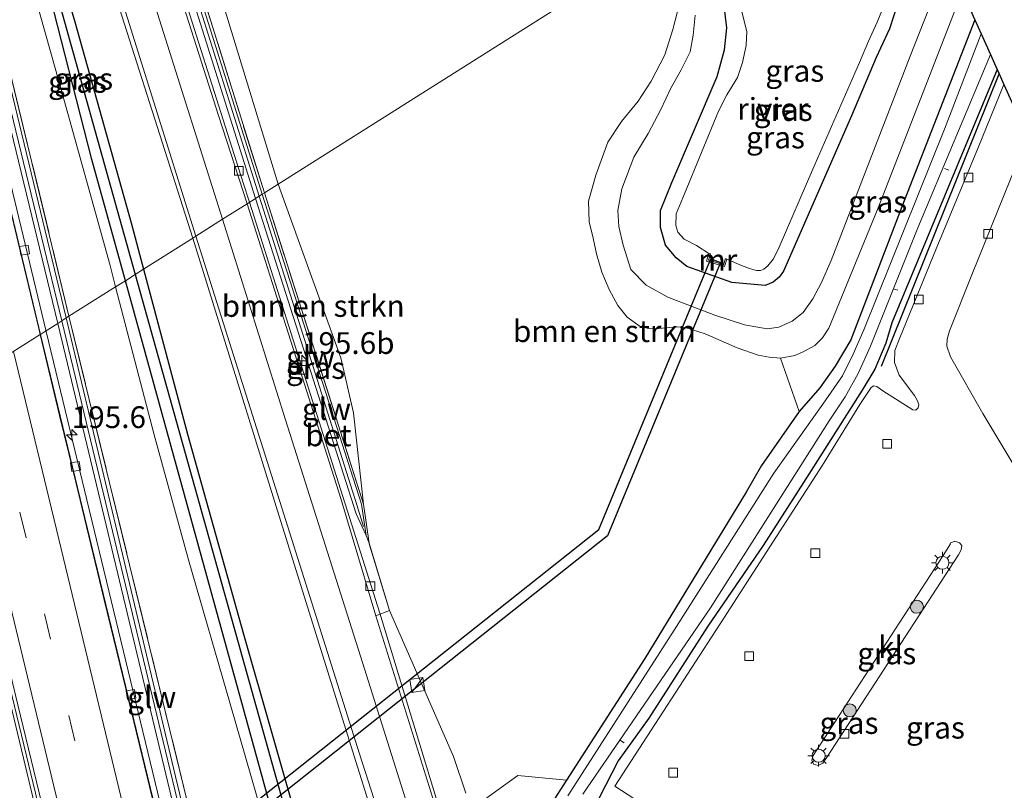
# Model space of a CAD drawing. Units: metres. Extents: x 229997 to 240002, y 574998 to 581251.
# Drawn here: x 235545 to 235658, y 576316 to 576404 of the extents above; entities that cross this region are included whole.
import ezdxf
from ezdxf.enums import TextEntityAlignment as Align

# ---------------------------------------------------------------- set-up
doc = ezdxf.new("R2010")
doc.units = ezdxf.units.M
doc.linetypes.add('IE-TERREINAFSCHEIDING', pattern=[10, 8, -2])
doc.linetypes.add('VW-3-9_STREEP', pattern=[12, 3, -9])
doc.layers.get('0').update_dxf_attribs({"lineweight": 25})
for name, color, linetype, lineweight in [('B-ME-AL-OVERIG-L-B1', 7, 'Continuous', 18), ('B-ME-AM-KILOMETR-S-B1', 7, 'Continuous', 18), ('B-ME-BV-GELEIDECONSTRUCTIE-BARRIER-L-B1', 213, 'BV-STEPBARRIER', 18), ('B-ME-BV-GELEIDECONSTRUCTIE-GELEIDERAIL-L-B1', 213, 'BV-GELEIDERAIL', 18), ('B-ME-GR-BOMENSTRUIKEN-GV-B6', 93, 'Continuous', 18), ('B-ME-GR-BOOM-S-B1', 93, 'Continuous', 18), ('B-ME-GW-KRUINLIJN-L-B1', 93, 'Continuous', 18), ('B-ME-GW-TEENLIJN-L-B1', 93, 'Continuous', 18), ('B-ME-IE-GRASLAND-GV-B6', 93, 'Continuous', 18), ('B-ME-IE-HULPGEOMETRIE-L-B1', 53, 'Continuous', 18), ('B-ME-IE-INRICHTINGSELEMENT-S-B1', 253, 'Continuous', 18), ('B-ME-IE-MEUBILAIR_WEGMEUBILAIR-LICHTMAST-S-B1', 8, 'Continuous', 18), ('B-ME-IE-TERREINAFSCHEIDING-RASTERHEKWERK-L-B1', 8, 'IE-TERREINAFSCHEIDING', 18), ('B-ME-KW-GELUIDSWERING-GV-B6', 8, 'Continuous', 18), ('B-ME-KW-SCHERM-L-B1', 8, 'Continuous', 18), ('B-ME-MW-MUUR-GV-B6', 8, 'IE-TERREINAFSCHEIDING-KUNSTMATIG', 18), ('B-ME-OB-WATERLIJN-L-B1', 133, 'OB-WATERLIJN', 18), ('B-ME-OG-WATER-GV-B6', 153, 'Continuous', 18), ('B-ME-VH-VERH_SOORT-BETON-OVERIG-GV-B6', 8, 'IE-TERREINAFSCHEIDING-NATUURLIJK-HOUTWAL', 18), ('B-ME-VH-VERH_SOORT-BITUMEN-GV-B6', 8, 'IE-TERREINAFSCHEIDING-NATUURLIJK-HOUTWAL', 18), ('B-ME-VH-VERH_SOORT-KLINKERS-GV-B6', 8, 'IE-TERREINAFSCHEIDING-NATUURLIJK-HOUTWAL', 18), ('B-ME-VV-KOLK-S-B1', 8, 'Continuous', 18), ('B-ME-VW-MARKERING-39STREEP-015-L-B1', 255, 'VW-3-9_STREEP', 18), ('B-ME-VW-MARKERING-STREEP-015-L-B1', 7, 'Continuous', 18)]:
    doc.layers.add(name, color=color, linetype=linetype, lineweight=lineweight)
for name, color, linetype in [('B-ME-GR-BOMENRIJ-L-B1', 10, 'Continuous'), ('B-ME-GW-INSTEEKWATERGANG-L-B1', 10, 'Continuous'), ('B-ME-GW-WATERGANG-GREPPEL-L-B1', 10, 'Continuous'), ('B-ME-KG-KADASTRAAL-OPNAMEDTMGRENS-L-B1', 10, 'Continuous'), ('B-ME-KW-DUIKER-GV-B6', 10, 'Continuous')]:
    doc.layers.add(name, color=color, linetype=linetype)
doc.styles.add('NLCS-ISO', font='NLCS-ISO.TTF')
doc.linetypes.add('BV-GELEIDERAIL', pattern='A,10,-3,[108,NLCS.SHX,S=1,R=0,X=0,Y=0],-3', length=16)
doc.linetypes.add('BV-STEPBARRIER', pattern='A,1,-1,[16,NLCS.SHX,S=1,R=0,X=-1,Y=0],1', length=3)
doc.linetypes.add('IE-TERREINAFSCHEIDING-KUNSTMATIG', pattern='A,4,[82,NLCS.SHX,S=0.75,R=90,X=0,Y=0],4,-2', length=10)
doc.linetypes.add('IE-TERREINAFSCHEIDING-NATUURLIJK-HOUTWAL', pattern='A,7,-1.5,[67,NLCS.SHX,S=0.75,R=45,X=0,Y=0],-1.5,7,-1.5,[70,NLCS.SHX,S=0.75,R=0,X=0,Y=0],-1.5', length=20)
doc.linetypes.add('OB-WATERLIJN', pattern='A,10,[32,NLCS.SHX,S=2,R=0,X=0,Y=0],-12', length=22)

# ---------------------------------------------------------------- blocks, each defined once
blk = doc.blocks.new('hecto')
for p, q in [((0, 0.625), (-0.625, 0)), ((0, -0.625), (0, 0.625)), ((-0.625, 0), (0.625, 0)), ((0.625, 0), (0, -0.625))]:
    blk.add_line(p, q)
blk = doc.blocks.new('boom')
h = blk.add_hatch(color=256)
edge = h.paths.add_edge_path()
edge.add_arc((0, 0), 0.75, 0, 360)
blk.add_circle((0, 0), 0.75)
blk = doc.blocks.new('kast')
blk.add_line((-0.75, -0.75), (0.75, 0.75))
blk.add_lwpolyline([(-0.75, 0.75), (0.75, 0.75), (0.75, -0.75), (-0.75, -0.75)], close=True)
blk = doc.blocks.new('lantaarnpaal')
for p, q in [((0, 0.75), (0, 1.25)), ((-0.75, 0), (-1.25, 0)), ((-0.88, 0.88), (-0.53, 0.53)), ((0.53, 0.53), (0.88, 0.88)), ((0.75, 0), (1.25, 0)), ((-0.53, -0.53), (-0.88, -0.88)), ((0, -0.75), (0, -1.25)), ((0.53, -0.53), (0.88, -0.88))]:
    blk.add_line(p, q)
blk.add_circle((0, 0), 0.75)
blk = doc.blocks.new('kolk')
blk.add_lwpolyline([(-0.5, -0.5), (0.5, -0.5), (0.5, 0.5), (-0.5, 0.5)], close=True)

msp = doc.modelspace()

# ---------------------------------------------------------------- linework, layer by layer
at = {"layer": 'B-ME-AL-OVERIG-L-B1'}
for p, q in [((235651.355, 576387.073, 0.211), (235651.835, 576386.859, 0.207)), ((235645.46, 576373.229, 0.17), (235645.962, 576373.071, 0.179)), ((235614.125, 576321.347, 0.395), (235614.553, 576321.092, 0.395))]:
    msp.add_line(p, q, dxfattribs=at)
at = {"layer": 'B-ME-BV-GELEIDECONSTRUCTIE-BARRIER-L-B1'}
msp.add_polyline3d([(235535.991, 576360.73, 6.359), (235537.637, 576353.9, 6.487), (235544.537, 576325.317, 6.921), (235551.249, 576297.535, 7.202), (235558.072, 576269.447, 7.478), (235565.124, 576240.563, 7.678), (235570.596, 576218.009, 7.821)], dxfattribs=at)
at = {"layer": 'B-ME-BV-GELEIDECONSTRUCTIE-GELEIDERAIL-L-B1'}
for points in [[(235548.002, 576457.18, 2.209), (235557.52, 576427.299, 2.16), (235570.811, 576385.409, 2.194), (235571.519, 576383.178, 2.195)], [(235548.1636, 576368.3421, 5.7461), (235541.4122, 576396.3551, 5.2579), (235530.0529, 576443.8089, 4.5366)], [(235571.519, 576383.178, 2.195), (235586.48, 576336.003, 2.212), (235594.698, 576309.081, 2.194), (235597.201, 576301.471, 2.213), (235598.381, 576297.769, 2.196), (235599.823, 576293.902, 2.065), (235604.95, 576280.406, 1.439)], [(235582.94, 576226.9621, 7.2129), (235580.2748, 576236.329, 7.1834), (235575.4906, 576255.5963, 7.0663), (235564.3167, 576301.4909, 6.6611), (235552.8253, 576349.0001, 6.0832), (235548.1636, 576368.3421, 5.7461)]]:
    msp.add_polyline3d(points, dxfattribs=at)
at = {"layer": 'B-ME-GR-BOMENRIJ-L-B1'}
msp.add_line((235644.09, 576364.347, 0.995), (235657.615, 576397.913, 0.722), dxfattribs=at)
at = {"layer": 'B-ME-GR-BOMENSTRUIKEN-GV-B6'}
for points in [[(235550.02, 576458.66, 1.415), (235551.987, 576460.102, 0.744), (235551.862, 576457.799, 1.061), (235552.456, 576454.189, 1.061), (235558.846, 576437.526, 0.854), (235574.833, 576385.272, 0.674), (235573.234, 576384.262, 1.013), (235550.02, 576458.66, 1.415)], [(235587.789, 576451.3, 0.17), (235591.369, 576447.967, 0.134), (235594.86, 576443.95, 0.13), (235599.23, 576438.897, 0.075), (235603.416, 576433.61, 0.039), (235605.876, 576430.188, 0.125), (235613.021, 576423.143, 0.497), (235618.872, 576419.204, 1.244), (235621.45, 576414.728, 1.071), (235574.833, 576385.272, 0.674), (235558.846, 576437.526, 0.854), (235552.456, 576454.189, 1.061)], [(235532.528, 576445.834, 3.547), (235536.013, 576448.389, 1.784), (235540.134, 576432.404, 1.706), (235544.087, 576416.863, 1.629), (235549.83, 576396.398, 1.526), (235555.509, 576375.902, 1.426), (235556.144, 576373.463, 1.414), (235550.79, 576370.081, 4.798), (235532.528, 576445.834, 3.547)], [(235596.367, 576315.293, 1.082), (235594.939, 576319.522, 1.178), (235587.595, 576336.291, 1.46), (235585.259, 576344.027, 1.179), (235584.631, 576348.505, 1.108), (235583.48, 576358.992, 0.764), (235582.015, 576365.317, 0.708), (235574.833, 576385.272, 0.674), (235621.45, 576414.728, 1.071)], [(235620.932, 576406.137, 1.079), (235620.128, 576403.029, 1.044), (235619.235, 576400.12, 0.986), (235617.664, 576397.087, 0.922), (235616.17, 576394.792, 0.797), (235614.243, 576392.438, 0.774), (235612.694, 576390.089, 0.753), (235611.295, 576386.303, 0.777), (235610.467, 576383.316, 0.873), (235610.519, 576380.946, 0.842), (235610.973, 576379.047, 0.874), (235611.388, 576377.243, 0.875), (235612.003, 576375.134, 0.867), (235612.837, 576373.145, 0.986), (235613.829, 576371.326, 1.011), (235614.899, 576369.981, 1.077), (235616.376, 576368.915, 1.116), (235617.553, 576368.635, 1.116), (235618.53, 576368.681, 1.115), (235620.631, 576368.857, 1.157), (235621.655, 576368.738, 1.138), (235623.857, 576368.058, 1.118), (235627.547, 576366.458, 0.943), (235629.942, 576365.603, 0.942), (235631.197, 576365.368, 0.967), (235632.51, 576365.275, 1.024), (235634.659, 576359.162, 0.776), (235630.337, 576352.955, 0.723), (235628.574, 576349.863, 0.77), (235616.922, 576330.78, 0.549), (235607.935, 576316.81, 0.535), (235602.321, 576317.338, 0.853), (235597.667, 576313.954, 1.082)], [(235574.833, 576385.272, 0.674), (235582.015, 576365.317, 0.708), (235583.48, 576358.992, 0.764), (235584.631, 576348.505, 1.108), (235573.234, 576384.262, 1.013), (235574.833, 576385.272, 0.674)], [(235550.79, 576370.081, 4.798), (235556.144, 576373.463, 1.414), (235560.569, 576356.469, 1.331), (235564.519, 576342.099, 1.26), (235569.287, 576325.558, 1.176), (235574.116, 576308.858, 1.09)], [(235567.771, 576300.436, 5.786), (235550.79, 576370.081, 4.798)]]:
    msp.add_polyline3d(points, dxfattribs=at)
at = {"layer": 'B-ME-GW-INSTEEKWATERGANG-L-B1'}
msp.add_line((235575.133, 576309.378, 1.151), (235557.267, 576374.173, 1.171), dxfattribs=at)
for points in [[(235557.267, 576374.173, 1.171), (235553.432, 576388.083, 1.175), (235548.168, 576408.644, 1.206), (235545.621, 576417.017, 1.206), (235545.154, 576418.969, 1.202), (235545.237, 576419.639, 1.202), (235545.607, 576419.844, 1.202), (235546.083, 576419.788, 1.202), (235546.551, 576419.58, 1.202), (235546.997, 576419.023, 1.202), (235551.465, 576403.9, 1.229), (235557.929, 576380.809, 1.274), (235559.347, 576375.487, 1.247)], [(235646.003, 576406.148, 1.778), (235645.028, 576403.104, 1.779), (235643.481, 576399.816, 1.79), (235640.673, 576393.09, 1.777), (235632.846, 576375.263, 1.697), (235632.36, 576374.563, 1.7), (235631.653, 576374.004, 1.71), (235630.748, 576373.618, 1.732), (235626.931, 576373.976, 1.77), (235621.759, 576375.795, 1.716), (235620.509, 576376.777, 1.681), (235619.295, 576378.267, 1.693), (235618.729, 576380.272, 1.729), (235618.732, 576382.226, 1.729), (235620.036, 576385.45, 1.759), (235625.241, 576397.634, 1.694), (235626.091, 576400.685, 1.666), (235626.346, 576403.197, 1.688), (235626.047, 576405.729, 1.696)], [(235654.82, 576404.134, 0.838), (235646.435, 576382.667, 0.876), (235640.597, 576367.37, 0.781), (235638.795, 576364.34, 0.722), (235637.009, 576361.848, 0.705), (235634.659, 576359.162, 0.776), (235630.337, 576352.955, 0.723), (235628.574, 576349.863, 0.77), (235616.922, 576330.78, 0.549)], [(235657.38, 576398.435, 0.741), (235645.307, 576369.317, 0.906), (235644.607, 576367.004, 0.901), (235643.346, 576364.023, 0.947), (235641.884, 576361.608, 0.881)], [(235559.347, 576375.487, 1.247), (235564.401, 576356.525, 1.152), (235570.847, 576333.572, 1.098), (235577.418, 576310.548, 1.124)], [(235641.884, 576361.608, 0.881), (235635.767, 576351.942, 0.912), (235630.499, 576343.755, 0.826), (235624.171, 576334.492, 0.811)], [(235624.171, 576334.492, 0.811), (235617.396, 576323.932, 0.814), (235613.856, 576319.014, 0.732), (235610.196, 576311.846, 0.801), (235610.129, 576310.522, 0.81), (235613.104, 576300.354, 0.728), (235617.638, 576286.178, 0.702), (235619.525, 576281.361, 0.702), (235624.721, 576269.877, 0.762), (235630.994, 576257.339, 0.762), (235633.753, 576251.21, 0.576), (235635.26, 576248.024, 0.473), (235635.976, 576247.32, 0.477), (235636.836, 576247.228, 0.473)], [(235616.922, 576330.78, 0.549), (235607.935, 576316.81, 0.535), (235606.55, 576314.657, 0.533), (235606.141, 576313.218, 0.537), (235605.94, 576311.756, 0.537), (235606.242, 576309.943, 0.537), (235608.609, 576301.629, 0.537), (235614.216, 576285.042, 0.533), (235616.944, 576277.909, 0.36), (235620.831, 576269.984, 0.421), (235627.106, 576256.549, 0.568)]]:
    msp.add_polyline3d(points, dxfattribs=at)
at = {"layer": 'B-ME-GW-KRUINLIJN-L-B1'}
msp.add_polyline3d([(235650.626, 576408.161, 1.702), (235647.395, 576399.948, 1.681), (235638.327, 576376.505, 1.782), (235637.197, 576373.957, 1.748), (235636.235, 576372.1, 1.765), (235635.111, 576370.534, 1.712), (235633.835, 576369.53, 1.705), (235632.322, 576368.835, 1.715), (235630.979, 576368.631, 1.77), (235628.367, 576369.105, 1.784), (235624.974, 576370.22, 1.771), (235622.346, 576371.223, 1.723), (235619.551, 576372.292, 1.701), (235617.078, 576373.639, 1.638), (235615.325, 576375.463, 1.602), (235614.441, 576378.233, 1.572), (235613.931, 576380.4, 1.553), (235613.813, 576382.215, 1.618), (235614.286, 576384.706, 1.639), (235615.675, 576388.374, 1.707), (235617.3, 576391.076, 1.69), (235618.769, 576393.85, 1.694), (235619.902, 576396.279, 1.671), (235621.109, 576398.376, 1.645), (235622.137, 576400.472, 1.608), (235622.489, 576402.381, 1.62), (235622.714, 576404.665, 1.612)], dxfattribs=at)
at = {"layer": 'B-ME-GW-TEENLIJN-L-B1'}
for points in [[(235551.987, 576460.102, 0.744), (235551.862, 576457.799, 1.061), (235552.456, 576454.189, 1.061), (235558.846, 576437.526, 0.854), (235574.833, 576385.272, 0.674)], [(235653.39, 576407.315, 0.935), (235652.36, 576404.789, 0.935), (235643.718, 576382.553, 0.906), (235638.604, 576370.003, 0.896), (235638.053, 576368.708, 0.946), (235637.345, 576367.626, 1), (235636.431, 576366.746, 1.057), (235635.035, 576365.946, 1.088), (235634.138, 576365.57, 1.076), (235632.51, 576365.275, 1.024)], [(235584.631, 576348.505, 1.108), (235583.48, 576358.992, 0.764), (235582.015, 576365.317, 0.708), (235574.833, 576385.272, 0.674)]]:
    msp.add_polyline3d(points, dxfattribs=at)
at = {"layer": 'B-ME-GW-WATERGANG-GREPPEL-L-B1'}
msp.add_line((235558.394, 576374.885, 0.575), (235576.521, 576310.089, 0.491), dxfattribs=at)
msp.add_polyline3d([(235546.118, 576419.03, 0.668), (235548.198, 576411.334, 0.623), (235558.394, 576374.885, 0.575)], dxfattribs=at)
at = {"layer": 'B-ME-IE-GRASLAND-GV-B6'}
for points in [[(235549.645, 576458.385, 1.427), (235550.02, 576458.66, 1.415), (235573.234, 576384.262, 1.013), (235572.973, 576384.097, 1.221), (235549.645, 576458.385, 1.427)], [(235542.48, 576449.892, 1.634), (235549.857, 576426.626, 1.581), (235557.426, 576402.773, 1.628), (235565.01, 576379.065, 1.649), (235559.347, 576375.487, 1.247), (235557.929, 576380.809, 1.274), (235551.465, 576403.9, 1.229), (235546.997, 576419.023, 1.202), (235546.551, 576419.58, 1.202), (235546.083, 576419.788, 1.202), (235545.607, 576419.844, 1.202), (235545.237, 576419.639, 1.202), (235545.154, 576418.969, 1.202), (235545.621, 576417.017, 1.206), (235548.168, 576408.644, 1.206), (235553.432, 576388.083, 1.175), (235557.267, 576374.173, 1.171), (235556.144, 576373.463, 1.414), (235555.509, 576375.902, 1.426), (235549.83, 576396.398, 1.526), (235544.087, 576416.863, 1.629)], [(235532.176, 576445.576, 3.672), (235532.528, 576445.834, 3.547), (235550.79, 576370.081, 4.798), (235550.482, 576369.886, 4.863), (235532.176, 576445.576, 3.672)], [(235529.362, 576443.513, 3.863), (235529.807, 576443.839, 3.744), (235531.17, 576444.838, 3.654), (235549.505, 576369.269, 4.889), (235547.964, 576368.294, 4.99), (235547.509, 576368.007, 5.109), (235545.442, 576376.636, 4.97), (235539.1517, 576402.8929, 4.464), (235532.756, 576429.267, 4.071), (235529.362, 576443.513, 3.863)], [(235558.394, 576374.885, 0.575), (235557.267, 576374.173, 1.171), (235553.432, 576388.083, 1.175), (235548.168, 576408.644, 1.206), (235545.621, 576417.017, 1.206), (235545.154, 576418.969, 1.202), (235545.237, 576419.639, 1.202), (235545.607, 576419.844, 1.202), (235546.118, 576419.03, 0.668), (235548.198, 576411.334, 0.623), (235558.394, 576374.885, 0.575)], [(235559.347, 576375.487, 1.247), (235558.394, 576374.885, 0.575), (235548.198, 576411.334, 0.623), (235546.118, 576419.03, 0.668), (235545.607, 576419.844, 1.202), (235546.083, 576419.788, 1.202), (235546.551, 576419.58, 1.202), (235546.997, 576419.023, 1.202), (235551.465, 576403.9, 1.229), (235557.929, 576380.809, 1.274), (235559.347, 576375.487, 1.247)], [(235650.626, 576408.161, 1.702), (235647.395, 576399.948, 1.681), (235638.327, 576376.505, 1.782), (235637.197, 576373.957, 1.748), (235636.235, 576372.1, 1.765), (235635.111, 576370.534, 1.712), (235633.835, 576369.53, 1.705), (235632.322, 576368.835, 1.715), (235630.979, 576368.631, 1.77), (235628.367, 576369.105, 1.784), (235624.974, 576370.22, 1.771), (235622.346, 576371.223, 1.723), (235619.551, 576372.292, 1.701), (235617.078, 576373.639, 1.638), (235615.325, 576375.463, 1.602), (235614.441, 576378.233, 1.572), (235613.931, 576380.4, 1.553), (235613.813, 576382.215, 1.618), (235614.286, 576384.706, 1.639), (235615.675, 576388.374, 1.707), (235617.3, 576391.076, 1.69), (235618.769, 576393.85, 1.694), (235619.902, 576396.279, 1.671), (235621.109, 576398.376, 1.645), (235622.137, 576400.472, 1.608), (235622.489, 576402.381, 1.62), (235622.714, 576404.665, 1.612)], [(235622.714, 576404.665, 1.612), (235622.489, 576402.381, 1.62), (235622.137, 576400.472, 1.608), (235621.109, 576398.376, 1.645), (235619.902, 576396.279, 1.671), (235618.769, 576393.85, 1.694), (235617.3, 576391.076, 1.69), (235615.675, 576388.374, 1.707), (235614.286, 576384.706, 1.639), (235613.813, 576382.215, 1.618), (235613.931, 576380.4, 1.553), (235614.441, 576378.233, 1.572), (235615.325, 576375.463, 1.602), (235617.078, 576373.639, 1.638), (235619.551, 576372.292, 1.701), (235622.346, 576371.223, 1.723), (235624.974, 576370.22, 1.771), (235628.367, 576369.105, 1.784), (235630.979, 576368.631, 1.77), (235632.322, 576368.835, 1.715), (235633.835, 576369.53, 1.705), (235635.111, 576370.534, 1.712), (235636.235, 576372.1, 1.765), (235637.197, 576373.957, 1.748), (235638.327, 576376.505, 1.782), (235647.395, 576399.948, 1.681), (235650.626, 576408.161, 1.702)], [(235653.39, 576407.315, 0.935), (235654.82, 576404.134, 0.838), (235646.435, 576382.667, 0.876), (235640.597, 576367.37, 0.781), (235638.795, 576364.34, 0.722), (235637.009, 576361.848, 0.705), (235634.659, 576359.162, 0.776), (235632.51, 576365.275, 1.024), (235634.138, 576365.57, 1.076), (235635.035, 576365.946, 1.088), (235636.431, 576366.746, 1.057), (235637.345, 576367.626, 1), (235638.053, 576368.708, 0.946), (235638.604, 576370.003, 0.896), (235643.718, 576382.553, 0.906), (235652.36, 576404.789, 0.935), (235653.39, 576407.315, 0.935)], [(235652.36, 576404.789, 0.935), (235643.718, 576382.553, 0.906), (235638.604, 576370.003, 0.896), (235638.053, 576368.708, 0.946), (235637.345, 576367.626, 1), (235636.431, 576366.746, 1.057), (235635.035, 576365.946, 1.088), (235634.138, 576365.57, 1.076), (235632.51, 576365.275, 1.024), (235631.197, 576365.368, 0.967), (235629.942, 576365.603, 0.942), (235627.547, 576366.458, 0.943), (235623.857, 576368.058, 1.118), (235621.655, 576368.738, 1.138), (235620.631, 576368.857, 1.157), (235618.53, 576368.681, 1.115), (235617.553, 576368.635, 1.116), (235616.376, 576368.915, 1.116), (235614.899, 576369.981, 1.077), (235613.829, 576371.326, 1.011), (235612.837, 576373.145, 0.986), (235612.003, 576375.134, 0.867), (235611.388, 576377.243, 0.875), (235610.973, 576379.047, 0.874), (235610.519, 576380.946, 0.842), (235610.467, 576383.316, 0.873), (235611.295, 576386.303, 0.777), (235612.694, 576390.089, 0.753), (235614.243, 576392.438, 0.774), (235616.17, 576394.792, 0.797), (235617.664, 576397.087, 0.922), (235619.235, 576400.12, 0.986), (235620.128, 576403.029, 1.044), (235620.932, 576406.137, 1.079)], [(235646.003, 576406.148, 1.778), (235645.028, 576403.104, 1.779), (235643.481, 576399.816, 1.79), (235640.673, 576393.09, 1.777), (235632.846, 576375.263, 1.697), (235632.36, 576374.563, 1.7), (235631.653, 576374.004, 1.71), (235630.748, 576373.618, 1.732), (235626.931, 576373.976, 1.77), (235621.759, 576375.795, 1.716), (235620.509, 576376.777, 1.681), (235619.295, 576378.267, 1.693), (235618.729, 576380.272, 1.729), (235618.732, 576382.226, 1.729), (235620.036, 576385.45, 1.759), (235625.241, 576397.634, 1.694), (235626.091, 576400.685, 1.666), (235626.346, 576403.197, 1.688), (235626.047, 576405.729, 1.696)], [(235626.047, 576405.729, 1.696), (235626.346, 576403.197, 1.688), (235626.091, 576400.685, 1.666), (235625.241, 576397.634, 1.694), (235620.036, 576385.45, 1.759), (235618.732, 576382.226, 1.729), (235618.729, 576380.272, 1.729), (235619.295, 576378.267, 1.693), (235620.509, 576376.777, 1.681), (235621.759, 576375.795, 1.716), (235626.931, 576373.976, 1.77), (235630.748, 576373.618, 1.732), (235631.653, 576374.004, 1.71), (235632.36, 576374.563, 1.7), (235632.846, 576375.263, 1.697), (235640.673, 576393.09, 1.777), (235643.481, 576399.816, 1.79), (235645.028, 576403.104, 1.779), (235646.003, 576406.148, 1.778)], [(235627.975, 576405.378, 0.711), (235628.417, 576403.655, 0.711), (235628.634, 576402.781, 0.711), (235628.579, 576401.184, 0.711), (235628.137, 576399.238, 0.711), (235627.569, 576397.493, 0.711), (235626.355, 576395.507, 0.711), (235625.39, 576393.643, 0.711), (235621.488, 576384.158, 0.711), (235620.535, 576381.842, 0.711), (235620.469, 576380.516, 0.711), (235620.714, 576379.735, 0.711), (235621.423, 576378.954, 0.711), (235622.856, 576378.201, 0.711), (235624.281, 576377.291, 0.747), (235624.02, 576376.429, 1.087), (235626.089, 576375.804, 1.133), (235626.347, 576376.656, 0.765), (235628.022, 576375.915, 0.765), (235628.933, 576375.572, 0.765), (235629.734, 576375.345, 0.765), (235630.226, 576375.356, 0.765), (235630.603, 576375.505, 0.765), (235631.055, 576375.859, 0.765), (235631.697, 576376.688, 0.765), (235632.349, 576378.025, 0.765), (235636.199, 576386.982, 0.765), (235641.584, 576399.235, 0.765), (235642.626, 576401.687, 0.765), (235643.608, 576403.875, 0.765), (235644.407, 576405.807, 0.765)], [(235606.55, 576314.657, 0.533), (235607.935, 576316.81, 0.535), (235616.922, 576330.78, 0.549), (235628.574, 576349.863, 0.77), (235630.337, 576352.955, 0.723), (235634.659, 576359.162, 0.776), (235637.009, 576361.848, 0.705), (235638.795, 576364.34, 0.722), (235640.597, 576367.37, 0.781), (235646.435, 576382.667, 0.876), (235654.82, 576404.134, 0.838)], [(235654.82, 576404.134, 0.838), (235654.859, 576404.047, 0.666), (235655.546, 576402.515, 0.169), (235651.347, 576391.564, 0.169), (235642.077, 576368.533, 0.169), (235640.854, 576365.724, 0.169), (235639.618, 576363.258, 0.169), (235637.385, 576359.985, 0.169), (235631.755, 576352.068, 0.169), (235620.288, 576334.014, 0.166), (235608.092, 576315, 0.112)], [(235609.797, 576315.206, 0.119), (235624.464, 576336.601, 0.12), (235638.111, 576358.078, 0.12), (235639.915, 576360.84, 0.12), (235641.428, 576363.508, 0.12), (235642.853, 576366.649, 0.157), (235648.286, 576380.241, 0.157), (235656.611, 576400.148, 0.157), (235657.38, 576398.435, 0.741), (235645.307, 576369.317, 0.906), (235644.607, 576367.004, 0.901), (235643.346, 576364.023, 0.947), (235641.884, 576361.608, 0.881), (235635.767, 576351.942, 0.912), (235630.499, 576343.755, 0.826), (235624.171, 576334.492, 0.811), (235617.396, 576323.932, 0.814), (235613.856, 576319.014, 0.732), (235610.196, 576311.846, 0.801)], [(235610.196, 576311.846, 0.801), (235613.856, 576319.014, 0.732), (235617.396, 576323.932, 0.814), (235624.171, 576334.492, 0.811), (235630.499, 576343.755, 0.826), (235635.767, 576351.942, 0.912), (235641.884, 576361.608, 0.881), (235643.346, 576364.023, 0.947), (235644.607, 576367.004, 0.901), (235645.307, 576369.317, 0.906), (235657.38, 576398.435, 0.741)], [(235657.38, 576398.435, 0.741), (235657.615, 576397.913, 0.722), (235658.161, 576396.699, 0.776), (235655.24, 576389.531, 0.786), (235650.368, 576377.822, 0.786), (235646.219, 576367.625, 0.749), (235645.619, 576366.144, 0.754), (235645.582, 576364.777, 0.763), (235646.119, 576363.334, 0.74), (235647.901, 576360.994, 0.804), (235648.216, 576360.454, 0.847), (235648.389, 576359.938, 0.885), (235648.316, 576359.55, 0.906), (235648.052, 576359.303, 0.926), (235647.72, 576359.32, 0.933), (235647.264, 576359.611, 0.95), (235644.255, 576361.532, 1.062), (235643.576, 576362.01, 1.066), (235643.233, 576362.105, 1.053), (235642.925, 576361.897, 1.044), (235641.612, 576359.959, 0.894), (235637.311, 576352.995, 0.949), (235625.986, 576335.421, 0.857), (235613.485, 576316.121, 0.818), (235617.316, 576313.644, 0.801)], [(235660.895, 576390.615, 0.747), (235678.259, 576352.379, 0.813), (235671.908, 576348.675, 0.836), (235664.48, 576344.308, 0.957), (235659.526, 576352.598, 0.856), (235655.727, 576358.91, 0.79), (235652.019, 576365.416, 0.799), (235651.596, 576366.663, 0.799), (235651.664, 576367.463, 0.799), (235651.906, 576368.412, 0.804), (235654.552, 576375.033, 0.79), (235658.935, 576385.85, 0.745), (235660.895, 576390.615, 0.747)], [(235573.234, 576384.262, 1.013), (235584.631, 576348.505, 1.108), (235585.259, 576344.027, 1.179), (235584.934, 576344.896, 1.446), (235584.374, 576348.501, 1.445), (235572.973, 576384.097, 1.221), (235573.234, 576384.262, 1.013)], [(235577.418, 576310.548, 1.124), (235570.847, 576333.572, 1.098), (235564.401, 576356.525, 1.152), (235559.347, 576375.487, 1.247), (235565.01, 576379.065, 1.649), (235574.576, 576348.251, 1.673), (235583.549, 576319.564, 1.697), (235591.521, 576294.174, 1.713)], [(235559.347, 576375.487, 1.247), (235564.401, 576356.525, 1.152), (235570.847, 576333.572, 1.098), (235577.418, 576310.548, 1.124), (235584.116, 576286.528, 1.099), (235590.654, 576262.466, 0.948), (235595.825, 576243.528, 0.939), (235599.643, 576229.314, 0.978), (235599.964, 576227.002, 0.957), (235599.612, 576226.019, 0.931), (235599.319, 576226.873, 0.797), (235593.448, 576248.717, 0.572), (235581.692, 576291.209, 0.498), (235576.521, 576310.089, 0.491), (235558.394, 576374.885, 0.575), (235559.347, 576375.487, 1.247)], [(235574.116, 576308.858, 1.09), (235569.287, 576325.558, 1.176), (235564.519, 576342.099, 1.26), (235560.569, 576356.469, 1.331), (235556.144, 576373.463, 1.414), (235557.267, 576374.173, 1.171), (235575.133, 576309.378, 1.151)], [(235558.394, 576374.885, 0.575), (235576.521, 576310.089, 0.491), (235581.692, 576291.209, 0.498), (235593.448, 576248.717, 0.572), (235599.319, 576226.873, 0.797), (235599.612, 576226.019, 0.931), (235599.2, 576225.885, 0.931), (235598.579, 576226.301, 0.931), (235598.113, 576227.271, 0.944), (235588.499, 576260.754, 1.035), (235577.941, 576298.843, 1.173), (235575.133, 576309.378, 1.151), (235557.267, 576374.173, 1.171), (235558.394, 576374.885, 0.575)], [(235550.79, 576370.081, 4.798), (235567.771, 576300.436, 5.786), (235578.608, 576255.745, 6.071), (235580.46, 576242.57, 6.437), (235578.579, 576252.712, 6.182), (235563.035, 576317.207, 5.688), (235550.482, 576369.886, 4.863), (235550.79, 576370.081, 4.798)], [(235580.46, 576242.57, 6.437), (235578.482, 576242.389, 6.35), (235578.034, 576242.277, 6.305), (235576.301, 576249.064, 6.422), (235575.5929, 576251.9881, 6.4026), (235570.464, 576273.1664, 6.262), (235565.3954, 576294.092, 6.056), (235561.4057, 576310.6378, 5.927), (235553.7442, 576342.1745, 5.527), (235547.509, 576368.007, 5.109), (235547.964, 576368.294, 4.99), (235549.505, 576369.269, 4.889), (235564.369, 576307.275, 5.938), (235576.979, 576255.477, 6.295), (235578.579, 576252.712, 6.182), (235580.46, 576242.57, 6.437)], [(235651.192, 576342.62, 0.978), (235652.021, 576343.929, 0.952), (235652.007, 576344.018, 0.952), (235652.507, 576344.248, 0.952), (235653.078, 576344.064, 0.952), (235653.317, 576343.767, 0.952), (235653.238, 576343.267, 0.952), (235652.939, 576342.67, 0.952), (235637.782, 576319.379, 0.935), (235637.351, 576318.743, 0.95), (235636.83, 576318.476, 0.961), (235636.291, 576318.624, 0.978), (235636.107, 576319.118, 0.957), (235636.25, 576319.651, 0.952), (235651.192, 576342.62, 0.978)], [(235586.025, 576335.685, 1.503), (235587.595, 576336.291, 1.46), (235594.939, 576319.522, 1.178), (235596.367, 576315.293, 1.082)], [(235596.548, 576301.995, 1.559), (235586.025, 576335.685, 1.503)], [(235597.667, 576313.954, 1.082), (235602.321, 576317.338, 0.853), (235607.935, 576316.81, 0.535), (235606.55, 576314.657, 0.533)]]:
    msp.add_polyline3d(points, dxfattribs=at)
at = {"layer": 'B-ME-IE-HULPGEOMETRIE-L-B1'}
msp.add_polyline3d([(235621.45, 576414.728, 1.071), (235574.833, 576385.272, 0.674), (235573.234, 576384.262, 1.013), (235572.973, 576384.097, 1.221), (235572.225, 576383.625, 1.374), (235571.243, 576383.003, 1.427), (235568.427, 576381.224, 1.58), (235565.361, 576379.287, 1.627), (235565.01, 576379.065, 1.649), (235559.347, 576375.487, 1.247), (235558.394, 576374.885, 0.575), (235557.267, 576374.173, 1.171), (235556.144, 576373.463, 1.414), (235550.79, 576370.081, 4.798), (235550.482, 576369.886, 4.863), (235549.96, 576369.556, 6.505), (235549.505, 576369.269, 4.889), (235547.964, 576368.294, 4.99), (235547.509, 576368.007, 5.109), (235547.4823, 576367.9901, 5.0797), (235536.359, 576360.962, 5.448)], dxfattribs=at)
at = {"layer": 'B-ME-IE-TERREINAFSCHEIDING-RASTERHEKWERK-L-B1'}
for p, q in [((235573.234, 576384.262, 1.013), (235550.02, 576458.66, 1.415)), ((235532.528, 576445.834, 3.547), (235550.79, 576370.081, 4.798)), ((235584.631, 576348.505, 1.108), (235573.234, 576384.262, 1.013))]:
    msp.add_line(p, q, dxfattribs=at)
for points in [[(235550.79, 576370.081, 4.798), (235567.771, 576300.436, 5.786), (235578.608, 576255.745, 6.071), (235580.46, 576242.57, 6.437)], [(235587.595, 576336.291, 1.46), (235585.259, 576344.027, 1.179), (235584.631, 576348.505, 1.108)]]:
    msp.add_polyline3d(points, dxfattribs=at)
at = {"layer": 'B-ME-KG-KADASTRAAL-OPNAMEDTMGRENS-L-B1'}
msp.add_polyline3d([(235643.744, 576428.815, 0.636), (235648.901, 576417.304, 0.765), (235649.562, 576415.835, 1.806), (235651.825, 576410.797, 1.697), (235653.39, 576407.315, 0.935), (235654.82, 576404.134, 0.838), (235654.859, 576404.047, 0.666), (235655.546, 576402.515, 0.169), (235656.611, 576400.148, 0.157), (235657.38, 576398.435, 0.741), (235657.615, 576397.913, 0.722), (235658.161, 576396.699, 0.776), (235660.895, 576390.615, 0.747), (235678.259, 576352.379, 0.813), (235686.882, 576334.125, 1.203), (235689.859, 576327.825, 1.344), (235714.815, 576274.997, 1.207)], dxfattribs=at)
at = {"layer": 'B-ME-KW-DUIKER-GV-B6'}
msp.add_polyline3d([(235625.6296, 576376.272, 1.047), (235612.6461, 576344.8615, 1.047), (235496.6736, 576252.8723, 1.047), (235466.4246, 576243.0777, 1.047), (235466.055, 576244.2194, 1.047), (235496.0977, 576253.9472, 1.047), (235611.6398, 576345.595, 1.047), (235624.5064, 576376.6943, 1.047), (235625.6296, 576376.272, 1.047)], dxfattribs=at)
at = {"layer": 'B-ME-KW-GELUIDSWERING-GV-B6'}
for points in [[(235572.225, 576383.625, 1.374), (235548.873, 576457.819, 1.546), (235549.284, 576458.121, 2.917), (235549.645, 576458.385, 1.427), (235572.973, 576384.097, 1.221), (235572.225, 576383.625, 1.374)], [(235549.505, 576369.269, 4.889), (235531.17, 576444.838, 3.654), (235531.633, 576445.178, 5.394), (235532.176, 576445.576, 3.672), (235550.482, 576369.886, 4.863), (235549.96, 576369.556, 6.505), (235549.505, 576369.269, 4.889)], [(235572.973, 576384.097, 1.221), (235584.374, 576348.501, 1.445), (235584.934, 576344.896, 1.446), (235583.757, 576347.383, 1.445), (235572.225, 576383.625, 1.374), (235572.973, 576384.097, 1.221)], [(235549.505, 576369.269, 4.889), (235549.96, 576369.556, 6.505), (235550.482, 576369.886, 4.863), (235563.035, 576317.207, 5.688), (235578.579, 576252.712, 6.182), (235576.979, 576255.477, 6.295), (235564.369, 576307.275, 5.938), (235549.505, 576369.269, 4.889)]]:
    msp.add_polyline3d(points, dxfattribs=at)
at = {"layer": 'B-ME-KW-SCHERM-L-B1'}
for p, q in [((235572.642, 576383.887, 2.818), (235549.284, 576458.121, 2.917)), ((235549.96, 576369.556, 6.505), (235531.633, 576445.178, 5.394))]:
    msp.add_line(p, q, dxfattribs=at)
for points in [[(235584.596, 576345.952, 2.932), (235583.849, 576348.439, 2.932), (235572.642, 576383.887, 2.818)], [(235577.881, 576254.445, 8.02), (235572.44, 576276.394, 7.916), (235561.89, 576320.15, 7.295), (235549.96, 576369.556, 6.505)]]:
    msp.add_polyline3d(points, dxfattribs=at)
at = {"layer": 'B-ME-MW-MUUR-GV-B6'}
msp.add_polyline3d([(235626.347, 576376.656, 0.765), (235626.089, 576375.804, 1.133), (235624.02, 576376.429, 1.087), (235624.281, 576377.291, 0.747), (235624.448, 576377.239, 0.747), (235624.232, 576376.533, 0.747), (235625.147, 576376.253, 0.747), (235625.969, 576376.002, 0.747), (235626.184, 576376.706, 0.765), (235626.347, 576376.656, 0.765)], dxfattribs=at)
at = {"layer": 'B-ME-OB-WATERLIJN-L-B1'}
msp.add_polyline3d([(235644.407, 576405.807, 0.765), (235643.608, 576403.875, 0.765), (235642.626, 576401.687, 0.765), (235641.584, 576399.235, 0.765), (235636.199, 576386.982, 0.765), (235632.349, 576378.025, 0.765), (235631.697, 576376.688, 0.765), (235631.055, 576375.859, 0.765), (235630.603, 576375.505, 0.765), (235630.226, 576375.356, 0.765), (235629.734, 576375.345, 0.765), (235628.933, 576375.572, 0.765), (235628.022, 576375.915, 0.765), (235626.347, 576376.656, 0.765), (235626.184, 576376.706, 0.765), (235625.969, 576376.002, 0.747), (235625.147, 576376.253, 0.747), (235624.232, 576376.533, 0.747), (235624.448, 576377.239, 0.747), (235624.281, 576377.291, 0.747), (235622.856, 576378.201, 0.711), (235621.423, 576378.954, 0.711), (235620.714, 576379.735, 0.711), (235620.469, 576380.516, 0.711), (235620.535, 576381.842, 0.711), (235621.488, 576384.158, 0.711), (235625.39, 576393.643, 0.711), (235626.355, 576395.507, 0.711), (235627.569, 576397.493, 0.711), (235628.137, 576399.238, 0.711), (235628.579, 576401.184, 0.711), (235628.634, 576402.781, 0.711), (235628.417, 576403.655, 0.711), (235627.975, 576405.378, 0.711)], dxfattribs=at)
at = {"layer": 'B-ME-OG-WATER-GV-B6'}
for points in [[(235644.407, 576405.807, 0.765), (235643.608, 576403.875, 0.765), (235642.626, 576401.687, 0.765), (235641.584, 576399.235, 0.765), (235636.199, 576386.982, 0.765), (235632.349, 576378.025, 0.765), (235631.697, 576376.688, 0.765), (235631.055, 576375.859, 0.765), (235630.603, 576375.505, 0.765), (235630.226, 576375.356, 0.765), (235629.734, 576375.345, 0.765), (235628.933, 576375.572, 0.765), (235628.022, 576375.915, 0.765), (235626.347, 576376.656, 0.765), (235626.184, 576376.706, 0.765), (235625.969, 576376.002, 0.747), (235625.147, 576376.253, 0.747), (235624.232, 576376.533, 0.747), (235624.448, 576377.239, 0.747), (235624.281, 576377.291, 0.747), (235622.856, 576378.201, 0.711), (235621.423, 576378.954, 0.711), (235620.714, 576379.735, 0.711), (235620.469, 576380.516, 0.711), (235620.535, 576381.842, 0.711), (235621.488, 576384.158, 0.711), (235625.39, 576393.643, 0.711), (235626.355, 576395.507, 0.711), (235627.569, 576397.493, 0.711), (235628.137, 576399.238, 0.711), (235628.579, 576401.184, 0.711), (235628.634, 576402.781, 0.711), (235628.417, 576403.655, 0.711), (235627.975, 576405.378, 0.711)], [(235608.092, 576315, 0.112), (235620.288, 576334.014, 0.166), (235631.755, 576352.068, 0.169), (235637.385, 576359.985, 0.169), (235639.618, 576363.258, 0.169), (235640.854, 576365.724, 0.169), (235642.077, 576368.533, 0.169), (235651.347, 576391.564, 0.169), (235655.546, 576402.515, 0.169)], [(235655.546, 576402.515, 0.169), (235656.611, 576400.148, 0.157), (235648.286, 576380.241, 0.157), (235642.853, 576366.649, 0.157), (235641.428, 576363.508, 0.12), (235639.915, 576360.84, 0.12), (235638.111, 576358.078, 0.12), (235624.464, 576336.601, 0.12), (235609.797, 576315.206, 0.119)]]:
    msp.add_polyline3d(points, dxfattribs=at)
at = {"layer": 'B-ME-VH-VERH_SOORT-BETON-OVERIG-GV-B6'}
for points in [[(235547.677, 576456.942, 1.5), (235548.873, 576457.819, 1.546), (235572.225, 576383.625, 1.374), (235571.243, 576383.003, 1.427), (235567.968, 576393.142, 1.41), (235557.768, 576425.096, 1.428), (235547.677, 576456.942, 1.5)], [(235547.4823, 576367.9901, 5.0797), (235547.3142, 576368.69, 5.068), (235544.9461, 576378.55, 4.8882), (235542.7308, 576387.766, 4.7177), (235540.734, 576396.075, 4.561), (235538.542, 576405.185, 4.4028), (235537.088, 576411.21, 4.3028), (235535.5342, 576417.648, 4.1939), (235533.679, 576425.334, 4.074), (235531.4767, 576434.462, 3.949), (235529.3095, 576443.4745, 3.8273), (235529.362, 576443.513, 3.863), (235532.756, 576429.267, 4.071), (235539.1517, 576402.8929, 4.464), (235545.442, 576376.636, 4.97), (235547.509, 576368.007, 5.109), (235547.4823, 576367.9901, 5.0797)], [(235572.225, 576383.625, 1.374), (235583.757, 576347.383, 1.445), (235584.934, 576344.896, 1.446), (235585.259, 576344.027, 1.179), (235587.595, 576336.291, 1.46), (235586.025, 576335.685, 1.503), (235582.006, 576349.149, 1.387), (235571.243, 576383.003, 1.427), (235572.225, 576383.625, 1.374)], [(235547.4823, 576367.9901, 5.0797), (235547.509, 576368.007, 5.109), (235553.7442, 576342.1745, 5.527), (235561.4057, 576310.6378, 5.927), (235565.3954, 576294.092, 6.056), (235570.464, 576273.1664, 6.262), (235575.5929, 576251.9881, 6.4026), (235575.5642, 576251.9813, 6.4177), (235573.9636, 576258.573, 6.38), (235571.9514, 576266.8424, 6.3168), (235569.7059, 576276.1132, 6.2349), (235567.2354, 576286.32, 6.131), (235564.3615, 576298.2109, 6.0082), (235561.7874, 576308.8164, 5.9084), (235559.4549, 576318.449, 5.815), (235557.0105, 576328.5507, 5.7035), (235554.799, 576337.668, 5.582), (235552.8007, 576345.943, 5.4406), (235551.2955, 576352.1483, 5.34), (235549.715, 576358.694, 5.235), (235547.4823, 576367.9901, 5.0797)], [(235536.359, 576360.962, 5.448), (235538.056, 576353.951, 5.571), (235544.921, 576325.448, 6.033), (235551.677, 576297.511, 6.289), (235558.476, 576269.499, 6.571), (235565.525, 576240.674, 6.776), (235572.426, 576212.279, 6.919), (235572.8178, 576210.6537, 6.8744), (235572.9564, 576210.0721, 6.8652), (235572.235, 576209.704, 6.788), (235571.654, 576212.085, 6.786), (235567.218, 576230.389, 6.777), (235561.305, 576254.475, 6.683), (235553.637, 576286.002, 6.407), (235547.948, 576309.425, 6.147), (235541.628, 576335.658, 5.819), (235535.635, 576360.505, 5.399), (235536.359, 576360.962, 5.448)]]:
    msp.add_polyline3d(points, dxfattribs=at)
at = {"layer": 'B-ME-VH-VERH_SOORT-BITUMEN-GV-B6'}
for points in [[(235541.593, 576452.481, 1.649), (235542.219, 576452.94, 1.634), (235545.136, 576455.079, 1.603), (235547.677, 576456.942, 1.5), (235557.768, 576425.096, 1.428), (235567.968, 576393.142, 1.41), (235571.243, 576383.003, 1.427), (235568.427, 576381.224, 1.58), (235565.361, 576379.287, 1.627), (235565.01, 576379.065, 1.649), (235557.426, 576402.773, 1.628), (235549.857, 576426.626, 1.581), (235542.48, 576449.892, 1.634), (235541.593, 576452.481, 1.649)], [(235547.4823, 576367.9901, 5.0797), (235536.359, 576360.962, 5.448), (235531.394, 576381.473, 5.088), (235524.331, 576410.791, 4.556), (235518.361, 576435.446, 4.163), (235529.3095, 576443.4745, 3.8273), (235531.4767, 576434.462, 3.949), (235533.679, 576425.334, 4.074), (235535.5342, 576417.648, 4.1939), (235537.088, 576411.21, 4.3028), (235538.542, 576405.185, 4.4028), (235540.734, 576396.075, 4.561), (235542.7308, 576387.766, 4.7177), (235544.9461, 576378.55, 4.8882), (235547.3142, 576368.69, 5.068), (235547.4823, 576367.9901, 5.0797)], [(235591.521, 576294.174, 1.713), (235583.549, 576319.564, 1.697), (235574.576, 576348.251, 1.673), (235565.01, 576379.065, 1.649), (235565.361, 576379.287, 1.627), (235568.427, 576381.224, 1.58), (235571.243, 576383.003, 1.427), (235582.006, 576349.149, 1.387), (235586.025, 576335.685, 1.503), (235596.548, 576301.995, 1.559)], [(235536.359, 576360.962, 5.448), (235547.4823, 576367.9901, 5.0797), (235549.715, 576358.694, 5.235), (235551.2955, 576352.1483, 5.34), (235552.8007, 576345.943, 5.4406), (235554.799, 576337.668, 5.582), (235557.0105, 576328.5507, 5.7035), (235559.4549, 576318.449, 5.815), (235561.7874, 576308.8164, 5.9084), (235564.3615, 576298.2109, 6.0082), (235567.2354, 576286.32, 6.131), (235569.7059, 576276.1132, 6.2349), (235571.9514, 576266.8424, 6.3168), (235573.9636, 576258.573, 6.38), (235575.5642, 576251.9813, 6.4177), (235575.5929, 576251.9881, 6.4026), (235576.301, 576249.064, 6.422), (235578.034, 576242.277, 6.305)], [(235560.7672, 576203.8433, 6.6003), (235560.085, 576206.62, 6.625), (235559.44, 576209.342, 6.597), (235559.045, 576210.853, 6.552), (235554.822, 576227.778, 6.496), (235554.576, 576228.714, 6.422), (235554.384, 576229.599, 6.418), (235544.729, 576269.372, 6.179), (235534.472, 576312.019, 5.656), (235524.404, 576353.408, 5.117), (235535.635, 576360.505, 5.399), (235541.628, 576335.658, 5.819), (235547.948, 576309.425, 6.147), (235553.637, 576286.002, 6.407), (235561.305, 576254.475, 6.683), (235567.218, 576230.389, 6.777), (235571.654, 576212.085, 6.786), (235572.235, 576209.704, 6.788), (235560.7672, 576203.8433, 6.6003)], [(235578.034, 576242.277, 6.305), (235580.014, 576234.757, 0.088), (235580.251, 576233.891, 0.096), (235582.935, 576224.2737, 6.3905), (235583.003, 576224.03, 6.55), (235583.516, 576222.186, 6.569), (235584.186, 576219.486, 6.576), (235584.996, 576216.2219, 6.7137), (235572.9564, 576210.0721, 6.8652), (235572.8178, 576210.6537, 6.8744), (235572.426, 576212.279, 6.919), (235565.525, 576240.674, 6.776), (235558.476, 576269.499, 6.571), (235551.677, 576297.511, 6.289), (235544.921, 576325.448, 6.033)]]:
    msp.add_polyline3d(points, dxfattribs=at)
at = {"layer": 'B-ME-VH-VERH_SOORT-KLINKERS-GV-B6'}
for points in [[(235617.316, 576313.644, 0.801), (235613.485, 576316.121, 0.818), (235625.986, 576335.421, 0.857), (235637.311, 576352.995, 0.949), (235641.612, 576359.959, 0.894), (235642.925, 576361.897, 1.044), (235643.233, 576362.105, 1.053), (235643.576, 576362.01, 1.066), (235644.255, 576361.532, 1.062), (235647.264, 576359.611, 0.95), (235647.72, 576359.32, 0.933), (235648.052, 576359.303, 0.926), (235648.316, 576359.55, 0.906), (235648.389, 576359.938, 0.885), (235648.216, 576360.454, 0.847), (235647.901, 576360.994, 0.804), (235646.119, 576363.334, 0.74), (235645.582, 576364.777, 0.763), (235645.619, 576366.144, 0.754), (235646.219, 576367.625, 0.749), (235650.368, 576377.822, 0.786), (235655.24, 576389.531, 0.786), (235658.161, 576396.699, 0.776), (235660.895, 576390.615, 0.747)], [(235658.935, 576385.85, 0.745), (235654.552, 576375.033, 0.79), (235651.906, 576368.412, 0.804), (235651.664, 576367.463, 0.799), (235651.596, 576366.663, 0.799), (235652.019, 576365.416, 0.799)], [(235652.019, 576365.416, 0.799), (235655.727, 576358.91, 0.79), (235659.526, 576352.598, 0.856)], [(235636.291, 576318.624, 0.978), (235636.83, 576318.476, 0.961), (235637.351, 576318.743, 0.95), (235637.782, 576319.379, 0.935), (235652.939, 576342.67, 0.952), (235653.238, 576343.267, 0.952), (235653.317, 576343.767, 0.952), (235653.078, 576344.064, 0.952), (235652.507, 576344.248, 0.952), (235652.007, 576344.018, 0.952), (235652.021, 576343.929, 0.952), (235651.192, 576342.62, 0.978), (235636.25, 576319.651, 0.952), (235636.107, 576319.118, 0.957), (235636.291, 576318.624, 0.978)]]:
    msp.add_polyline3d(points, dxfattribs=at)
at = {"layer": 'B-ME-VW-MARKERING-39STREEP-015-L-B1'}
msp.add_polyline3d([(235541.1895, 576364.0143, 5.2928), (235542.3441, 576359.2381, 5.3767), (235553.8085, 576311.63, 6.034), (235565.3113, 576264.0928, 6.4895), (235576.7623, 576216.5425, 6.7616), (235577.7277, 576212.5093, 6.769)], dxfattribs=at)
at = {"layer": 'B-ME-VW-MARKERING-STREEP-015-L-B1'}
for points in [[(235545.136, 576455.079, 1.603), (235546.889, 576449.44, 1.603), (235553.639, 576428.115, 1.563), (235561.199, 576404.134, 1.58), (235568.427, 576381.224, 1.58)], [(235565.361, 576379.287, 1.627), (235562.759, 576387.598, 1.627), (235556.086, 576408.867, 1.612), (235548.763, 576432.229, 1.615), (235542.219, 576452.94, 1.634)], [(235623.083, 576237.281, 1.652), (235614.525, 576250.146, 1.794), (235612.375, 576253.568, 1.802), (235609.856, 576258.744, 1.778), (235604.984, 576269.578, 1.742), (235600.13, 576282.112, 1.664), (235596.659, 576292.138, 1.664), (235592.487, 576304.924, 1.66), (235584.28, 576331.044, 1.6), (235575.647, 576358.206, 1.58), (235568.427, 576381.224, 1.58)], [(235617.728, 576234.753, 1.703), (235617.129, 576236.313, 1.709), (235612.548, 576245.558, 1.735), (235607.697, 576255.356, 1.735), (235603.484, 576264.175, 1.735), (235600.465, 576271.121, 1.735), (235597.978, 576277.721, 1.729), (235593.72, 576290.021, 1.723), (235584.16, 576319.832, 1.675), (235575.247, 576348.064, 1.639), (235565.361, 576379.287, 1.627)], [(235544.4094, 576366.0492, 5.1637), (235549.8937, 576343.3718, 5.5531), (235561.3516, 576295.8743, 6.1), (235572.8231, 576248.3676, 6.5085), (235581.0708, 576214.2169, 6.6865)], [(235537.9467, 576361.9654, 5.3881), (235542.1441, 576344.5694, 5.6879), (235553.645, 576297.0312, 6.2761), (235565.1091, 576249.5968, 6.6758), (235574.4199, 576210.8196, 6.8293)]]:
    msp.add_polyline3d(points, dxfattribs=at)

# ---------------------------------------------------------------- block references
at = {"layer": 'B-ME-AM-KILOMETR-S-B1', "rotation": 90}
for p in [(235577.551, 576364.976, 1.416), (235551.116, 576356.463, 5.962)]:
    msp.add_blockref('hecto', p, dxfattribs=at)
at = {"layer": 'B-ME-GR-BOOM-S-B1', "rotation": 90}
for p in [(235648.162, 576336.717, 1.112), (235640.463, 576324.822, 1.194)]:
    msp.add_blockref('boom', p, dxfattribs=at)
at = {"layer": 'B-ME-IE-INRICHTINGSELEMENT-S-B1', "rotation": 9}
msp.add_blockref('kast', (235590.799, 576327.733, 2.385), dxfattribs=at)
at = {"layer": 'B-ME-IE-MEUBILAIR_WEGMEUBILAIR-LICHTMAST-S-B1', "rotation": 90}
for p in [(235651.099, 576341.771, 5.292), (235636.886, 576319.61, 5.279)]:
    msp.add_blockref('lantaarnpaal', p, dxfattribs=at)
at = {"layer": 'B-ME-VV-KOLK-S-B1'}
for p, rotation in [((235570.291, 576386.782, 1.392), 90), ((235654.083, 576386.023, 0.691), 90), ((235656.351, 576379.567, 0.7), 90), ((235545.689, 576377.689, 4.806), 9), ((235648.4, 576372.025, 0.673), 90), ((235577.483, 576363.93, 1.387), 90), ((235644.751, 576355.444, 0.831), 90), ((235551.551, 576352.841, 5.197), 9), ((235636.503, 576342.866, 0.804), 90), ((235585.4, 576339.088, 1.396), 90), ((235628.904, 576331.047, 0.801), 90), ((235557.912, 576326.643, 5.581), 9), ((235639.867, 576322.118, 0.961), 90), ((235620.162, 576317.666, 0.823), 90)]:
    msp.add_blockref('kolk', p, dxfattribs=dict(at, rotation=rotation))

# ---------------------------------------------------------------- texts
at = {"layer": 'B-ME-AM-KILOMETR-S-B1', "ltscale": 0.2, "style": 'NLCS-ISO'}
for s, p in [('195.6b', (235577.551, 576364.976, 1.416)), ('195.6', (235551.116, 576356.463, 5.962))]:
    msp.add_text(s, height=2.5, dxfattribs=at).set_placement(p, align=Align.BOTTOM_LEFT)
at = {"layer": 'B-ME-GR-BOMENSTRUIKEN-GV-B6', "ltscale": 0.2, "style": 'NLCS-ISO'}
for p in [(235578.8377, 576371.27), (235612.2909, 576368.3699)]:
    msp.add_text('bmn en strkn', height=2.5, dxfattribs=at).set_placement(p, align=Align.MIDDLE_CENTER)
at = {"layer": 'B-ME-IE-GRASLAND-GV-B6', "ltscale": 0.2, "style": 'NLCS-ISO'}
for p in [(235634.1455, 576398.2715), (235551.774, 576397.0085), (235552.477, 576397.3645), (235632.819, 576393.7675), (235631.9285, 576390.6175), (235643.665, 576383.2385), (235579.116, 576364.1445), (235644.712, 576331.362), (235640.3705, 576323.3665), (235650.3005, 576322.8315)]:
    msp.add_text('gras', height=2.5, dxfattribs=at).set_placement(p, align=Align.MIDDLE_CENTER)
at = {"layer": 'B-ME-KW-GELUIDSWERING-GV-B6', "ltscale": 0.2, "style": 'NLCS-ISO'}
for p in [(235578.5393, 576365.4332), (235560.3017, 576326.3314)]:
    msp.add_text('glw', height=2.5, dxfattribs=at).set_placement(p, align=Align.MIDDLE_CENTER)
at = {"layer": 'B-ME-KW-SCHERM-L-B1', "ltscale": 0.2, "style": 'NLCS-ISO'}
msp.add_text('glw', height=2.5, dxfattribs=at).set_placement((235580.3623, 576359.426), align=Align.MIDDLE_CENTER)
at = {"layer": 'B-ME-MW-MUUR-GV-B6', "ltscale": 0.2, "style": 'NLCS-ISO'}
msp.add_text('mr', height=2.5, dxfattribs=at).set_placement((235625.3064, 576376.5569), align=Align.MIDDLE_CENTER)
at = {"layer": 'B-ME-OG-WATER-GV-B6', "ltscale": 0.2, "style": 'NLCS-ISO'}
msp.add_text('rivier', height=2.5, dxfattribs=at).set_placement((235631.6322, 576393.9048), align=Align.MIDDLE_CENTER)
at = {"layer": 'B-ME-VH-VERH_SOORT-BETON-OVERIG-GV-B6', "ltscale": 0.2, "style": 'NLCS-ISO'}
msp.add_text('bet', height=2.5, dxfattribs=at).set_placement((235580.5854, 576356.4093), align=Align.MIDDLE_CENTER)
at = {"layer": 'B-ME-VH-VERH_SOORT-KLINKERS-GV-B6', "ltscale": 0.2, "style": 'NLCS-ISO'}
msp.add_text('kl', height=2.5, dxfattribs=at).set_placement((235645.1467, 576332.0799), align=Align.MIDDLE_CENTER)

doc.saveas('drawing.dxf')
